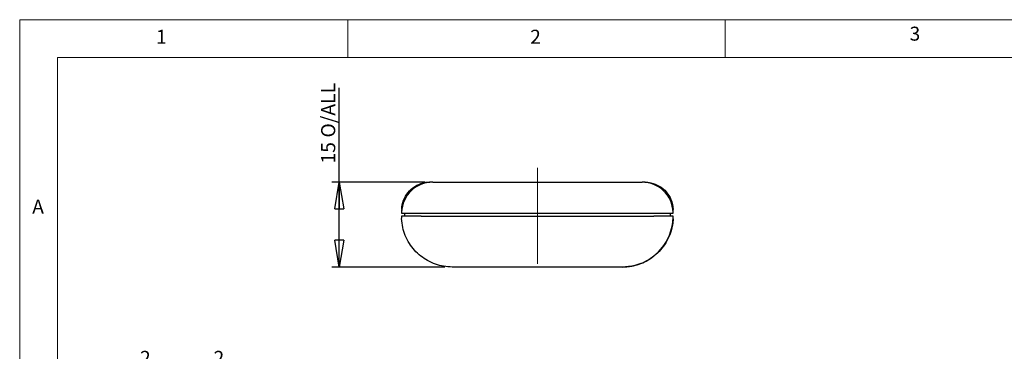
# Model space of a CAD drawing. Units: millimetres. Extents: x 5 to 292, y 5 to 205.
# Drawn here: x 5 to 136, y 161 to 205 of the extents above; entities that cross this region are included whole.
import ezdxf

# ---------------------------------------------------------------- set-up
doc = ezdxf.new("R2010")
doc.units = ezdxf.units.MM
doc.linetypes.add('CENTERX2', pattern=[20.32, 12.7, -2.54, 2.54, -2.54])
doc.layers.add('CENTERLINE_(ISO)', color=131, linetype='Continuous', lineweight=15)
doc.layers.add('VISIBLE_(ISO)', color=179, linetype='Continuous', lineweight=30)
doc.layers.add('FORMAT', color=7, linetype='Continuous')
doc.styles.add('SLDTEXTSTYLE0', font='TXT', dxfattribs={"width": 0.75})
doc.dimstyles.new('SLDDIMSTYLE0', dxfattribs={"dimtxt": 1.875, "dimasz": 3.556, "dimexe": 0, "dimexo": 0.0625, "dimgap": 0.46875, "dimtad": 1, "dimdec": 6, "dimlfac": 1.333333, "dimrnd": 1e-09, "dimzin": 12, "dimdsep": 46, "dimtxsty": 'SLDTEXTSTYLE0', "dimblk1": 'CLOSED', "dimblk2": 'CLOSED', "dimsah": 1, "dimcen": 0.09, "dimadec": 0, "dimazin": 3, "dimtfac": 1, "dimtofl": 0, "dimtmove": 0, "dimatfit": 3, "dimldrblk": 'CLOSED', "dimfxl": 0, "dimfrac": 2, "dimtolj": 1, "dimtzin": 12, "dimarcsym": 0})
doc.dimstyles.new('SLDDIMSTYLE1', dxfattribs={"dimtxt": 1.875, "dimasz": 3.556, "dimexe": 0, "dimexo": 0.0625, "dimgap": 0.46875, "dimtad": 1, "dimdec": 6, "dimlfac": 1.333333, "dimrnd": 1e-09, "dimzin": 12, "dimdsep": 46, "dimtxsty": 'SLDTEXTSTYLE0', "dimblk1": 'NONE', "dimblk2": 'NONE', "dimsah": 1, "dimcen": 0.09, "dimadec": 0, "dimazin": 3, "dimtfac": 1, "dimtofl": 0, "dimtmove": 0, "dimatfit": 3, "dimldrblk": 'NONE', "dimfxl": 0, "dimfrac": 2, "dimtolj": 1, "dimtzin": 12, "dimarcsym": 0})

# ---------------------------------------------------------------- blocks, each defined once
blk = doc.blocks.new('_CLOSED')
at = {"color": 0, "linetype": 'ByBlock', "lineweight": -2}
for p, q in [((-1, 0.166667), (0, 0)), ((-1, 0.166667), (-1, -0.166667)), ((0, 0), (-1, -0.166667)), ((0, 0), (-1, 0))]:
    blk.add_line(p, q, dxfattribs=at)
blk = doc.blocks.new('_D_2')
at = {"layer": 'FORMAT', "color": 7}
for p, q in [((47.36, 183.49), (47.36, 195.98)), ((58.74, 183.49), (46.36, 183.49)), ((47.36, 172.24), (47.36, 183.49)), ((61.37, 172.24), (46.36, 172.24))]:
    blk.add_line(p, q, dxfattribs=at)
at = {"layer": 'FORMAT', "color": 7, "xscale": 3.556, "yscale": 3.556}
for p, rotation in [((47.36, 183.49, 0.1), 90.0000000000004), ((47.36, 172.24, 0.1), 270.0000000000004)]:
    blk.add_blockref('_CLOSED', p, dxfattribs=dict(at, rotation=rotation))
at = {"layer": 'FORMAT', "color": 7, "char_height": 1.875, "attachment_point": 1, "rotation": 90, "style": 'SLDTEXTSTYLE0'}
for s, insert in [('O/ALL', (44.95, 189.39)), ('15', (44.95, 185.95))]:
    blk.add_mtext(s, dxfattribs=dict(at, insert=insert))
blk = doc.blocks.new('_D_3')
at = {"layer": 'FORMAT', "color": 7}
for p, q in [((28.64, 158.43), (26.76, 158.43)), ((28.64, 158.43), (26.76, 158.43)), ((30.51, 143.4), (30.51, 159.18)), ((30.51, 143.4), (30.51, 159.18)), ((30.51, 158.43), (32.01, 158.43)), ((30.51, 158.43), (32.01, 158.43)), ((32.01, 143.4), (32.01, 159.18)), ((32.01, 143.4), (32.01, 159.18)), ((33.89, 158.43), (35.76, 158.43)), ((33.89, 158.43), (35.76, 158.43))]:
    blk.add_line(p, q, dxfattribs=at)
for points in [[(28.64, 158.74), (28.64, 158.12), (30.51, 158.43)], [(28.64, 158.74), (28.64, 158.12), (30.51, 158.43)], [(33.89, 158.74), (33.89, 158.12), (32.01, 158.43)], [(33.89, 158.74), (33.89, 158.12), (32.01, 158.43)]]:
    blk.add_solid(points, dxfattribs=at)
at = {"layer": 'FORMAT', "color": 7, "insert": (30.69, 161.13), "char_height": 1.88, "attachment_point": 1, "style": 'SLDTEXTSTYLE0'}
blk.add_mtext('2', dxfattribs=at)
blk.add_mtext('2', dxfattribs=at)
blk = doc.blocks.new('_NONE')
blk = doc.blocks.new('_D_4')
at = {"layer": 'FORMAT', "color": 7}
for p, q in [((18.89, 158.43), (17.01, 158.43)), ((18.89, 158.43), (17.01, 158.43)), ((20.76, 143.49), (20.76, 159.18)), ((20.76, 143.49), (20.76, 159.18)), ((22.26, 158.43), (20.76, 158.43)), ((22.26, 158.43), (20.76, 158.43)), ((22.26, 144.59), (22.26, 159.18)), ((22.26, 144.59), (22.26, 159.18)), ((24.14, 158.43), (26.01, 158.43)), ((24.14, 158.43), (26.01, 158.43))]:
    blk.add_line(p, q, dxfattribs=at)
for points in [[(18.89, 158.74), (18.89, 158.12), (20.76, 158.43)], [(18.89, 158.74), (18.89, 158.12), (20.76, 158.43)], [(24.14, 158.74), (24.14, 158.12), (22.26, 158.43)], [(24.14, 158.74), (24.14, 158.12), (22.26, 158.43)]]:
    blk.add_solid(points, dxfattribs=at)
at = {"layer": 'FORMAT', "color": 7, "insert": (20.94, 161.13), "char_height": 1.88, "attachment_point": 1, "style": 'SLDTEXTSTYLE0'}
blk.add_mtext('2', dxfattribs=at)
blk.add_mtext('2', dxfattribs=at)

msp = doc.modelspace()

# ---------------------------------------------------------------- linework, layer by layer
at = {"color": 7, "linetype": 'Continuous', "lineweight": 0}
for p, q in [((292, 205), (5, 205)), ((5, 205), (5, 5)), ((48.5, 200), (48.5, 205)), ((98.5, 205), (98.5, 200)), ((287, 200), (10, 200)), ((10, 200), (10, 10))]:
    msp.add_line(p, q, dxfattribs=at)
at = {"layer": 'CENTERLINE_(ISO)', "color": 7, "linetype": 'CENTERX2'}
msp.add_line((73.61333443, 185.36195368), (73.61333443, 170.36195368), dxfattribs=at)
at = {"layer": 'VISIBLE_(ISO)', "color": 7}
for p, q in [((59.74172598, 183.48695371), (87.4849428, 183.48695371)), ((55.98833443, 179.36195368), (55.98833443, 178.98695368)), ((58.19491933, 179.36195368), (89.03174953, 179.36195368)), ((58.19491933, 178.98695368), (89.03174953, 178.98695368)), ((91.23833443, 178.98695368), (91.23833443, 179.36195368)), ((84.85922001, 172.23695368), (62.36744885, 172.23695368))]:
    msp.add_line(p, q, dxfattribs=at)
for centre, radius, start, end in [((59.74172614, 179.3610452), 4.12590851, 90.0000021385, 178.0000017945), ((87.48494254, 179.36104507), 4.12590864, 1.9999999229, 89.9999963637)]:
    msp.add_arc(centre, radius, start, end, dxfattribs=at)
for points, knots in [([(55.63130242, 179.87648948), (55.64554178, 180.28425145), (55.72823703, 180.69552073), (56.01564182, 181.45204866), (56.22131761, 181.80793334), (56.72797989, 182.42728632), (57.03493343, 182.69879977), (57.70974715, 183.12456788), (58.08583318, 183.28445995), (58.61666448, 183.41485398), (58.76301564, 183.44165421), (59.05945956, 183.47780121), (59.21037384, 183.48695368), (59.36047581, 183.48695368)], [0, 0, 0, 0, 0.16448338838, 0.16448338838, 0.32557077319, 0.32557077319, 0.48607979131, 0.48607979131, 0.64612708667, 0.64612708667, 0.70569739959, 0.70569739959, 0.76613214845, 0.76613214845, 0.76613214845, 0.76613214845]), ([(59.74172598, 183.48695371), (59.73929943, 183.48695371), (59.73599458, 183.48695371), (59.72235672, 183.48695371), (59.70828915, 183.48695371), (59.66621172, 183.48695371), (59.63820185, 183.48695371), (59.56399017, 183.48695371), (59.51778836, 183.48695371), (59.43290356, 183.48695371), (59.40287981, 183.48695371), (59.37004751, 183.48695371)], [2.2599719237, 2.2599719237, 2.2599719237, 2.2599719237, 2.6564012944, 2.6564012944, 3.4840902307, 3.4840902307, 4.3117791671, 4.3117791671, 5.1394681034, 5.1394681034, 5.535307744, 5.535307744, 5.535307744, 5.535307744]), ([(87.85662129, 183.48695371), (87.8237881, 183.48695371), (87.7937636, 183.48695371), (87.7088786, 183.48695371), (87.66267712, 183.48695371), (87.58846599, 183.48695371), (87.56045634, 183.48695371), (87.51837924, 183.48695371), (87.50431179, 183.48695371), (87.49067411, 183.48695371), (87.48736932, 183.48695371), (87.4849428, 183.48695371)], [11.9312926154, 11.9312926154, 11.9312926154, 11.9312926154, 12.3271430491, 12.3271430491, 13.1548303193, 13.1548303193, 13.9825175896, 13.9825175896, 14.8102048599, 14.8102048599, 15.2066292837, 15.2066292837, 15.2066292837, 15.2066292837]), ([(87.86619299, 183.48695367), (88.00082833, 183.48695367), (88.13604766, 183.47960065), (88.40260322, 183.45048836), (88.53452797, 183.4288553), (89.05371934, 183.31478921), (89.43355438, 183.1642338), (90.11853621, 182.75527699), (90.43204196, 182.49144053), (90.95294527, 181.88574156), (91.16679007, 181.53628491), (91.48493378, 180.75932349), (91.58003053, 180.31565088), (91.59536639, 179.87648948)], [0, 0, 0, 0, 0.05418844793, 0.05418844793, 0.10775149081, 0.10775149081, 0.26776939717, 0.26776939717, 0.42825284282, 0.42825284282, 0.58882454113, 0.58882454113, 0.76597386144, 0.76597386144, 0.76597386144, 0.76597386144]), ([(55.61333443, 179.36195368), (55.65529065, 179.36195368), (55.71822497, 179.36195368), (56.12600129, 179.36195368), (56.42484907, 179.36195368), (56.99941368, 179.36195368), (57.21684551, 179.36195368), (57.68483273, 179.36195368), (57.93416244, 179.36195368), (58.19491933, 179.36195368)], [0, 0, 0, 0, 0.21482395843, 0.21482395843, 0.42951557522, 0.42951557522, 0.5419564946, 0.5419564946, 0.65441101304, 0.65441101304, 0.65441101304, 0.65441101304]), ([(58.19491933, 178.98695368), (57.6967969, 178.98695368), (57.24265917, 178.98695368), (56.47375069, 178.98695368), (56.16628104, 178.98695368), (55.84122477, 178.98695368), (55.75617608, 178.98695368), (55.64207821, 178.98695368), (55.62483194, 178.98695368), (55.61333443, 178.98695368)], [0, 0, 0, 0, 0.21481963811, 0.21481963811, 0.42950661342, 0.42950661342, 0.5419531126, 0.5419531126, 0.65441095005, 0.65441095005, 0.65441095005, 0.65441095005]), ([(55.63130242, 179.87648948), (55.63015658, 179.84367718), (55.62910877, 179.81367171), (55.62614633, 179.72883863), (55.62453391, 179.68266496), (55.62194396, 179.60849849), (55.62096643, 179.58050569), (55.61949795, 179.53845388), (55.619007, 179.52439488), (55.61853104, 179.5107652), (55.6184157, 179.5074623), (55.61833102, 179.5050372)], [-5.535307744, -5.535307744, -5.535307744, -5.535307744, -5.1394681034, -5.1394681034, -4.3117791671, -4.3117791671, -3.4840902307, -3.4840902307, -2.6564012944, -2.6564012944, -2.2599598908, -2.2599598908, -2.2599598908, -2.2599598908]), ([(89.03174953, 179.36195368), (89.52987239, 179.36195368), (89.98401046, 179.36195368), (90.75291911, 179.36195368), (91.06038866, 179.36195368), (91.38544459, 179.36195368), (91.47049313, 179.36195368), (91.58459073, 179.36195368), (91.60183695, 179.36195368), (91.61333443, 179.36195368)], [0, 0, 0, 0, 0.21481982251, 0.21481982251, 0.42950684401, 0.42950684401, 0.54195326634, 0.54195326634, 0.65441095163, 0.65441095163, 0.65441095163, 0.65441095163]), ([(91.61333443, 178.98695368), (91.57137828, 178.98695368), (91.50844406, 178.98695368), (91.1006683, 178.98695368), (90.80182075, 178.98695368), (90.22725633, 178.98695368), (90.00982441, 178.98695368), (89.5418368, 178.98695368), (89.29250677, 178.98695368), (89.03174953, 178.98695368)], [0, 0, 0, 0, 0.21482377402, 0.21482377402, 0.42951534461, 0.42951534461, 0.54195634086, 0.54195634086, 0.65441101147, 0.65441101147, 0.65441101147, 0.65441101147]), ([(91.60833778, 179.5050372), (91.6082531, 179.50746226), (91.60813776, 179.5107651), (91.60766181, 179.5243946), (91.60717086, 179.53845348), (91.60570239, 179.58050495), (91.60472487, 179.60849754), (91.60213494, 179.68266346), (91.60052253, 179.72883679), (91.59756009, 179.81367008), (91.59651225, 179.84367629), (91.59536639, 179.87648948)], [-15.2066404686, -15.2066404686, -15.2066404686, -15.2066404686, -14.8102048599, -14.8102048599, -13.9825175896, -13.9825175896, -13.1548303193, -13.1548303193, -12.3271430491, -12.3271430491, -11.9312926154, -11.9312926154, -11.9312926154, -11.9312926154]), ([(62.34070456, 172.2369462), (61.56800005, 172.2369462), (60.79685794, 172.37281895), (59.38036989, 172.87257876), (58.71902077, 173.24245208), (57.54744063, 174.16890329), (57.03583529, 174.74583024), (56.22287877, 176.03114726), (55.93137644, 176.76001309), (55.68676871, 177.87360969), (55.63872795, 178.25977832), (55.62506774, 178.65095564)], [0, 0, 0, 0, 0.3332454744, 0.3332454744, 0.6678225738, 0.6678225738, 1.0233990555, 1.0233990555, 1.4062645903, 1.4062645903, 1.6146228159, 1.6146228159, 1.6146228159, 1.6146228159]), ([(84.85922001, 172.23695368), (85.2794351, 172.23695368), (85.7028393, 172.27647042), (86.78586692, 172.48228103), (87.42859745, 172.70812385), (88.99034451, 173.53889478), (89.83549145, 174.2906095), (91.15470134, 176.25277837), (91.56140621, 177.49992406), (91.60510809, 178.75138207)], [-0.54885631037, -0.54885631037, -0.54885631037, -0.54885631037, -0.48024927158, -0.48024927158, -0.3704780095, -0.3704780095, -0.19484399018, -0.19484399018, 0, 0, 0, 0]), ([(91.60102605, 178.63448778), (91.59162217, 178.36519595), (91.5657513, 178.0986299), (91.47898591, 177.56098016), (91.4184599, 177.29247421), (91.12692872, 176.30083782), (90.77542607, 175.58280957), (89.84994536, 174.33889051), (89.27943133, 173.79248041), (87.99389322, 172.94035866), (87.26961182, 172.61892926), (85.98787409, 172.3040609), (85.44231903, 172.23695368), (84.89541337, 172.23695368)], [0, 0, 0, 0, 0.141116895, 0.141116895, 0.2807475495, 0.2807475495, 0.661340813, 0.661340813, 1.021545761, 1.021545761, 1.3708869091, 1.3708869091, 1.6108308495, 1.6108308495, 1.6108308495, 1.6108308495])]:
    msp.add_open_spline(points, degree=3, knots=knots, dxfattribs=at)
for points in [[(55.61833102, 179.5050372), (55.61666549, 179.4573427), (55.61499996, 179.40964819), (55.61333443, 179.36195368)], [(55.61333443, 178.98695368), (55.61607654, 178.90842981), (55.61881866, 178.82990594), (55.62156077, 178.75138207)], [(91.60510809, 178.75138207), (91.6078502, 178.82990594), (91.61059232, 178.90842981), (91.61333443, 178.98695368)], [(91.61333443, 179.36195368), (91.61166888, 179.40964819), (91.61000333, 179.45734269), (91.60833778, 179.5050372)], [(55.6216475, 178.74889838), (55.62177763, 178.74517208), (55.62205592, 178.73720276), (55.62249414, 178.72465381)], [(91.60129136, 178.64208529), (91.60147804, 178.64743111), (91.60175309, 178.65530742), (91.60208568, 178.66483159)], [(91.60208568, 178.66483159), (91.60241827, 178.67435576), (91.60280837, 178.68552685), (91.60322719, 178.69752018)], [(91.60322719, 178.69752018), (91.60342749, 178.70325612), (91.6036344, 178.70918106), (91.60384496, 178.71521076)]]:
    msp.add_open_spline(points, degree=3, dxfattribs=at)

# ---------------------------------------------------------------- texts
at = {"color": 7, "linetype": 'Continuous', "lineweight": 0, "char_height": 1.85208333, "attachment_point": 1, "style": 'SLDTEXTSTYLE0'}
for s, insert in [('1', (23.08333733, 203.6680164)), ('2', (72.66667067, 203.6680164)), ('3', (122.95273299, 204.07563495)), ('A', (6.66666667, 181.1680164))]:
    msp.add_mtext(s, dxfattribs=dict(at, insert=insert))

# ---------------------------------------------------------------- dimensions: what is measured, and where the dimension line sits
at = {"layer": 'FORMAT', "color": 7}
dim = msp.add_linear_dim(base=(47.36333443, 183.48695368), p1=(62.36744885, 172.23695368), p2=(59.74172601, 183.48695368), angle=90, text='<> O/ALL', dimstyle='SLDDIMSTYLE0', dxfattribs=at)
dim.commit()
dim.dimension.update_dxf_attribs({"geometry": '_D_2', "text_midpoint": (47.36333443, 190.96231622), "dimtype": 160})
for base, p1, p2, picture, middle in [((22.26447314, 158.43239536), (20.76447314, 142.36846332), (22.26447314, 143.46496623), '_D_4', (21.51447314, 158.43239536)), ((30.51447314, 158.43239537), (32.01447314, 142.27679636), (30.51447314, 142.27771066), '_D_3', (31.26447314, 158.43239537))]:
    dim = msp.add_linear_dim(base=base, p1=p1, p2=p2, dimstyle='SLDDIMSTYLE1', dxfattribs=at)
    dim.commit()
    dim.dimension.update_dxf_attribs({"geometry": picture, "text_midpoint": middle, "dimtype": 160})

doc.saveas('drawing.dxf')
